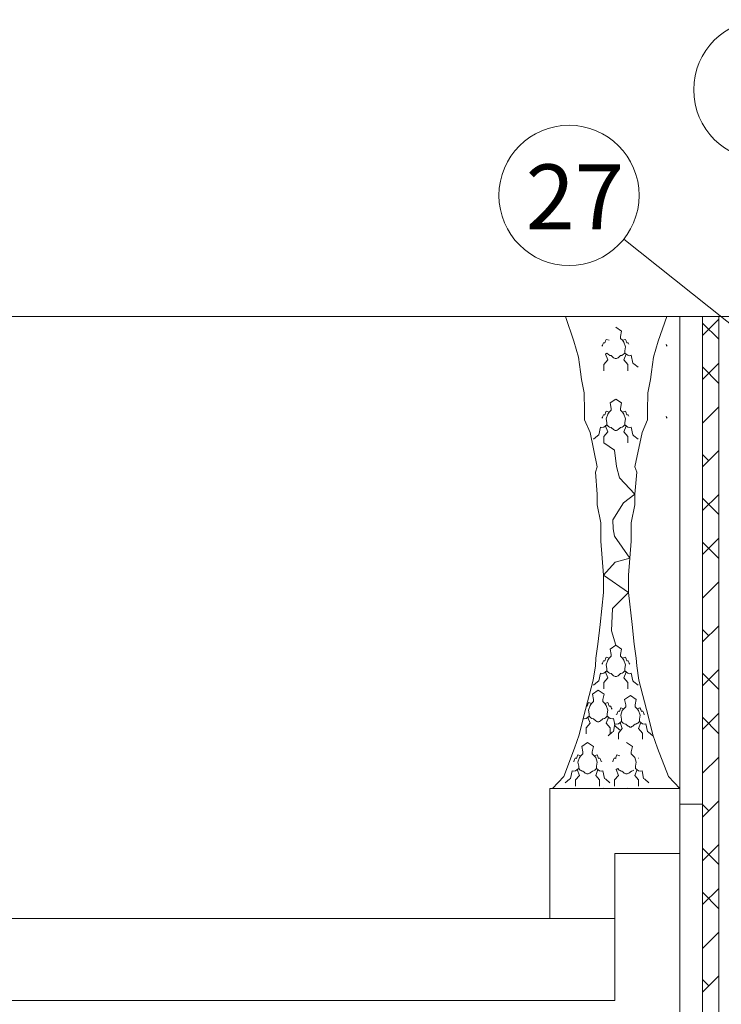
# Model space of a CAD drawing. Units: metres. Extents: x -9908 to -9056, y -3084 to -2567.
# Drawn here: x -9427 to -9426, y -2989 to -2988 of the extents above; entities that cross this region are included whole.
import ezdxf

# ---------------------------------------------------------------- set-up
doc = ezdxf.new("R2010")
doc.units = ezdxf.units.M
for name, color, linetype, lineweight in [('Nomenclatura', 11, 'Continuous', 15), ('PROY (Vista)', 3, 'Continuous', 15), ('SECC', 170, 'Continuous', 15), ('Sombreado', 254, 'Continuous', 15)]:
    doc.layers.add(name, color=color, linetype=linetype, lineweight=lineweight)
doc.styles.add('Arial 10', font='arial.ttf', dxfattribs={"height": 0.0025})

msp = doc.modelspace()

# ---------------------------------------------------------------- hatches: boundary and pattern name
at = {"layer": 'Sombreado'}
h = msp.add_hatch(dxfattribs=at)
h.set_pattern_fill('ANSI38', color=256, scale=0.003, style=0)
h.set_pattern_definition([(45, (-8600.234989, -3221.545626), (-0.00673519209, 0.00673519209), []), (135, (-8600.234989, -3221.545626), (-0.02020557627, 0.00673519209), [0.0238125, -0.0142875])])
h.paths.add_polyline_path([(-9426.30994, -2988.34913), (-9426.31494, -2988.34913), (-9426.31494, -2988.7311), (-9426.30994, -2988.7311)])

# ---------------------------------------------------------------- linework, layer by layer
at = {"layer": 'Nomenclatura'}
msp.add_line((-9426.29932, -2988.35706), (-9426.33914, -2988.32529), dxfattribs=at)
for centre in [(-9426.29604, -2988.27935), (-9426.35601, -2988.31184)]:
    msp.add_circle(centre, 0.02158, dxfattribs=at)
at = {"layer": 'PROY (Vista)'}
for p, q in [((-9426.3457, -2988.358), (-9426.34595, -2988.35821)), ((-9426.34562, -2988.35759), (-9426.3457, -2988.358)), ((-9426.34541, -2988.35722), (-9426.34562, -2988.35759)), ((-9426.34525, -2988.35722), (-9426.34541, -2988.35722)), ((-9426.34496, -2988.35726), (-9426.34525, -2988.35722)), ((-9426.34488, -2988.35701), (-9426.34496, -2988.35726)), ((-9426.34479, -2988.35664), (-9426.34488, -2988.35701)), ((-9426.34455, -2988.35614), (-9426.34479, -2988.35664)), ((-9426.34363, -2988.35643), (-9426.34455, -2988.35614)), ((-9426.33958, -2988.35643), (-9426.33866, -2988.35614)), ((-9426.33866, -2988.35614), (-9426.33842, -2988.35664)), ((-9426.33842, -2988.35664), (-9426.33833, -2988.35701)), ((-9426.33833, -2988.35701), (-9426.33825, -2988.35726)), ((-9426.33825, -2988.35726), (-9426.33796, -2988.35722)), ((-9426.33796, -2988.35722), (-9426.33779, -2988.35722)), ((-9426.33779, -2988.35722), (-9426.33759, -2988.35759)), ((-9426.32609, -2988.35759), (-9426.32601, -2988.358)), ((-9426.32601, -2988.358), (-9426.32576, -2988.35821)), ((-9426.34434, -2988.36034), (-9426.34482, -2988.3607)), ((-9426.34482, -2988.3607), (-9426.34411, -2988.36248)), ((-9426.34434, -2988.36034), (-9426.34386, -2988.36084)), ((-9426.34386, -2988.36084), (-9426.3436, -2988.36102)), ((-9426.3436, -2988.36102), (-9426.34343, -2988.36106)), ((-9426.33961, -2988.36102), (-9426.33978, -2988.36106)), ((-9426.33935, -2988.36084), (-9426.33961, -2988.36102)), ((-9426.33886, -2988.36034), (-9426.33935, -2988.36084)), ((-9426.33839, -2988.3607), (-9426.3391, -2988.36248)), ((-9426.33886, -2988.36034), (-9426.33839, -2988.3607)), ((-9426.34411, -2988.36248), (-9426.34529, -2988.3639)), ((-9426.34529, -2988.3639), (-9426.34529, -2988.3658)), ((-9426.34411, -2988.36248), (-9426.34411, -2988.36248)), ((-9426.34343, -2988.36106), (-9426.34308, -2988.36115)), ((-9426.34308, -2988.36115), (-9426.34269, -2988.36145)), ((-9426.34269, -2988.36145), (-9426.34256, -2988.36158)), ((-9426.34256, -2988.36158), (-9426.3423, -2988.36179)), ((-9426.3423, -2988.36179), (-9426.342, -2988.36192)), ((-9426.342, -2988.36192), (-9426.34183, -2988.36205)), ((-9426.34183, -2988.36205), (-9426.3416, -2988.36205)), ((-9426.34138, -2988.36205), (-9426.3416, -2988.36205)), ((-9426.34121, -2988.36192), (-9426.34138, -2988.36205)), ((-9426.34091, -2988.36179), (-9426.34121, -2988.36192)), ((-9426.34065, -2988.36158), (-9426.34091, -2988.36179)), ((-9426.34052, -2988.36145), (-9426.34065, -2988.36158)), ((-9426.34013, -2988.36115), (-9426.34052, -2988.36145)), ((-9426.33978, -2988.36106), (-9426.34013, -2988.36115)), ((-9426.3391, -2988.36248), (-9426.3391, -2988.36248)), ((-9426.3391, -2988.36248), (-9426.33791, -2988.3639)), ((-9426.33791, -2988.3639), (-9426.33791, -2988.3658)), ((-9426.34529, -2988.3658), (-9426.34529, -2988.3658)), ((-9426.33791, -2988.3658), (-9426.33791, -2988.3658)), ((-9426.34488, -2988.37915), (-9426.34496, -2988.3794)), ((-9426.34479, -2988.37878), (-9426.34488, -2988.37915)), ((-9426.34455, -2988.37828), (-9426.34479, -2988.37878)), ((-9426.34363, -2988.37857), (-9426.34455, -2988.37828)), ((-9426.33958, -2988.37857), (-9426.33866, -2988.37828)), ((-9426.33866, -2988.37828), (-9426.33842, -2988.37878)), ((-9426.33842, -2988.37878), (-9426.33833, -2988.37915)), ((-9426.33833, -2988.37915), (-9426.33825, -2988.3794)), ((-9426.3457, -2988.38014), (-9426.34595, -2988.38035)), ((-9426.34562, -2988.37973), (-9426.3457, -2988.38014)), ((-9426.34541, -2988.37936), (-9426.34562, -2988.37973)), ((-9426.34525, -2988.37936), (-9426.34541, -2988.37936)), ((-9426.34496, -2988.3794), (-9426.34525, -2988.37936)), ((-9426.33825, -2988.3794), (-9426.33796, -2988.37936)), ((-9426.33796, -2988.37936), (-9426.33779, -2988.37936)), ((-9426.33779, -2988.37936), (-9426.33759, -2988.37973)), ((-9426.32609, -2988.37973), (-9426.32601, -2988.38014)), ((-9426.32601, -2988.38014), (-9426.32576, -2988.38035)), ((-9426.34411, -2988.38462), (-9426.34529, -2988.38604)), ((-9426.34434, -2988.38248), (-9426.34482, -2988.38284)), ((-9426.34482, -2988.38284), (-9426.34411, -2988.38462)), ((-9426.34434, -2988.38248), (-9426.34386, -2988.38298)), ((-9426.34411, -2988.38462), (-9426.34411, -2988.38462)), ((-9426.34386, -2988.38298), (-9426.3436, -2988.38316)), ((-9426.3436, -2988.38316), (-9426.34343, -2988.3832)), ((-9426.34343, -2988.3832), (-9426.34308, -2988.38329)), ((-9426.34308, -2988.38329), (-9426.34269, -2988.38359)), ((-9426.34269, -2988.38359), (-9426.34256, -2988.38372)), ((-9426.34256, -2988.38372), (-9426.3423, -2988.38393)), ((-9426.3423, -2988.38393), (-9426.342, -2988.38406)), ((-9426.342, -2988.38406), (-9426.34183, -2988.38419)), ((-9426.34183, -2988.38419), (-9426.3416, -2988.38419)), ((-9426.34138, -2988.38419), (-9426.3416, -2988.38419)), ((-9426.34121, -2988.38406), (-9426.34138, -2988.38419)), ((-9426.34091, -2988.38393), (-9426.34121, -2988.38406)), ((-9426.34065, -2988.38372), (-9426.34091, -2988.38393)), ((-9426.34052, -2988.38359), (-9426.34065, -2988.38372)), ((-9426.34013, -2988.38329), (-9426.34052, -2988.38359)), ((-9426.33978, -2988.3832), (-9426.34013, -2988.38329)), ((-9426.33961, -2988.38316), (-9426.33978, -2988.3832)), ((-9426.33935, -2988.38298), (-9426.33961, -2988.38316)), ((-9426.33886, -2988.38248), (-9426.33935, -2988.38298)), ((-9426.33839, -2988.38284), (-9426.3391, -2988.38462)), ((-9426.3391, -2988.38462), (-9426.3391, -2988.38462)), ((-9426.3391, -2988.38462), (-9426.33791, -2988.38604)), ((-9426.33886, -2988.38248), (-9426.33839, -2988.38284)), ((-9426.34529, -2988.38604), (-9426.34529, -2988.38794)), ((-9426.34529, -2988.38794), (-9426.34529, -2988.38794)), ((-9426.34199, -2988.39024), (-9426.34529, -2988.38794)), ((-9426.33791, -2988.38604), (-9426.33791, -2988.38794)), ((-9426.33791, -2988.38794), (-9426.33791, -2988.38794)), ((-9426.34141, -2988.39526), (-9426.34199, -2988.39024)), ((-9426.34045, -2988.39874), (-9426.34141, -2988.39526)), ((-9426.33574, -2988.40373), (-9426.34045, -2988.39874)), ((-9426.34257, -2988.4117), (-9426.33928, -2988.40648)), ((-9426.33928, -2988.40648), (-9426.33574, -2988.40373)), ((-9426.34238, -2988.4144), (-9426.34257, -2988.4117)), ((-9426.34199, -2988.41672), (-9426.34238, -2988.4144)), ((-9426.33726, -2988.42348), (-9426.34199, -2988.41672)), ((-9426.33726, -2988.42348), (-9426.34183, -2988.42469)), ((-9426.34183, -2988.42469), (-9426.3454, -2988.42875)), ((-9426.3454, -2988.42875), (-9426.33766, -2988.43402)), ((-9426.33766, -2988.43402), (-9426.34266, -2988.43896)), ((-9426.33766, -2988.43402), (-9426.33766, -2988.43402)), ((-9426.33766, -2988.43402), (-9426.33766, -2988.43402)), ((-9426.34266, -2988.43896), (-9426.34293, -2988.44582)), ((-9426.34266, -2988.43896), (-9426.34266, -2988.43896)), ((-9426.34293, -2988.44582), (-9426.3416, -2988.45021)), ((-9426.34488, -2988.45486), (-9426.34496, -2988.45511)), ((-9426.34479, -2988.45449), (-9426.34488, -2988.45486)), ((-9426.34455, -2988.45399), (-9426.34479, -2988.45449)), ((-9426.34363, -2988.45428), (-9426.34455, -2988.45399)), ((-9426.33958, -2988.45428), (-9426.33866, -2988.45399)), ((-9426.33866, -2988.45399), (-9426.33842, -2988.45449)), ((-9426.33842, -2988.45449), (-9426.33833, -2988.45486)), ((-9426.33833, -2988.45486), (-9426.33825, -2988.45511)), ((-9426.3457, -2988.45585), (-9426.34595, -2988.45606)), ((-9426.34562, -2988.45544), (-9426.3457, -2988.45585)), ((-9426.34541, -2988.45507), (-9426.34562, -2988.45544)), ((-9426.34525, -2988.45507), (-9426.34541, -2988.45507)), ((-9426.34496, -2988.45511), (-9426.34525, -2988.45507)), ((-9426.33825, -2988.45511), (-9426.33796, -2988.45507)), ((-9426.33796, -2988.45507), (-9426.33779, -2988.45507)), ((-9426.33779, -2988.45507), (-9426.33759, -2988.45544)), ((-9426.33759, -2988.45544), (-9426.3375, -2988.45585)), ((-9426.3375, -2988.45585), (-9426.33726, -2988.45606)), ((-9426.34411, -2988.46033), (-9426.34529, -2988.46175)), ((-9426.34434, -2988.45819), (-9426.34482, -2988.45855)), ((-9426.34482, -2988.45855), (-9426.34411, -2988.46033)), ((-9426.34434, -2988.45819), (-9426.34386, -2988.45869)), ((-9426.34411, -2988.46033), (-9426.34411, -2988.46033)), ((-9426.34386, -2988.45869), (-9426.3436, -2988.45887)), ((-9426.3436, -2988.45887), (-9426.34343, -2988.45891)), ((-9426.34343, -2988.45891), (-9426.34308, -2988.459)), ((-9426.34308, -2988.459), (-9426.34269, -2988.4593)), ((-9426.34269, -2988.4593), (-9426.34256, -2988.45943)), ((-9426.34256, -2988.45943), (-9426.3423, -2988.45964)), ((-9426.3423, -2988.45964), (-9426.342, -2988.45977)), ((-9426.342, -2988.45977), (-9426.34183, -2988.4599)), ((-9426.34183, -2988.4599), (-9426.3416, -2988.4599)), ((-9426.34138, -2988.4599), (-9426.3416, -2988.4599)), ((-9426.34121, -2988.45977), (-9426.34138, -2988.4599)), ((-9426.34091, -2988.45964), (-9426.34121, -2988.45977)), ((-9426.34065, -2988.45943), (-9426.34091, -2988.45964)), ((-9426.34052, -2988.4593), (-9426.34065, -2988.45943)), ((-9426.34013, -2988.459), (-9426.34052, -2988.4593)), ((-9426.33978, -2988.45891), (-9426.34013, -2988.459)), ((-9426.33961, -2988.45887), (-9426.33978, -2988.45891)), ((-9426.33935, -2988.45869), (-9426.33961, -2988.45887)), ((-9426.33886, -2988.45819), (-9426.33935, -2988.45869)), ((-9426.33839, -2988.45855), (-9426.3391, -2988.46033)), ((-9426.3391, -2988.46033), (-9426.3391, -2988.46033)), ((-9426.3391, -2988.46033), (-9426.33791, -2988.46175)), ((-9426.33886, -2988.45819), (-9426.33839, -2988.45855)), ((-9426.34529, -2988.46175), (-9426.34529, -2988.46365)), ((-9426.34529, -2988.46365), (-9426.34529, -2988.46365)), ((-9426.33791, -2988.46175), (-9426.33791, -2988.46365)), ((-9426.33791, -2988.46365), (-9426.33791, -2988.46365)), ((-9426.35039, -2988.46904), (-9426.35068, -2988.469)), ((-9426.3503, -2988.46879), (-9426.35039, -2988.46904)), ((-9426.35022, -2988.46842), (-9426.3503, -2988.46879)), ((-9426.34997, -2988.46792), (-9426.35022, -2988.46842)), ((-9426.34906, -2988.46821), (-9426.34997, -2988.46792)), ((-9426.345, -2988.46821), (-9426.34409, -2988.46792)), ((-9426.34409, -2988.46792), (-9426.34384, -2988.46842)), ((-9426.34384, -2988.46842), (-9426.34376, -2988.46879)), ((-9426.34376, -2988.46879), (-9426.34368, -2988.46904)), ((-9426.34368, -2988.46904), (-9426.34339, -2988.469)), ((-9426.34339, -2988.469), (-9426.34322, -2988.469)), ((-9426.34322, -2988.469), (-9426.34301, -2988.46937)), ((-9426.34301, -2988.46937), (-9426.34293, -2988.46978)), ((-9426.34293, -2988.46978), (-9426.34268, -2988.46999)), ((-9426.34029, -2988.47002), (-9426.34037, -2988.47039)), ((-9426.34004, -2988.46953), (-9426.34029, -2988.47002)), ((-9426.33912, -2988.46981), (-9426.34004, -2988.46953)), ((-9426.33507, -2988.46981), (-9426.33416, -2988.46953)), ((-9426.33416, -2988.46953), (-9426.33391, -2988.47002)), ((-9426.33391, -2988.47002), (-9426.33382, -2988.47039)), ((-9426.34977, -2988.47212), (-9426.35025, -2988.47248)), ((-9426.35025, -2988.47248), (-9426.34953, -2988.47426)), ((-9426.34977, -2988.47212), (-9426.34929, -2988.47263)), ((-9426.34929, -2988.47263), (-9426.34903, -2988.4728)), ((-9426.34903, -2988.4728), (-9426.34885, -2988.47284)), ((-9426.34885, -2988.47284), (-9426.34851, -2988.47293)), ((-9426.34851, -2988.47293), (-9426.34812, -2988.47323)), ((-9426.34556, -2988.47293), (-9426.34595, -2988.47323)), ((-9426.34521, -2988.47284), (-9426.34556, -2988.47293)), ((-9426.34504, -2988.4728), (-9426.34521, -2988.47284)), ((-9426.34478, -2988.47263), (-9426.34504, -2988.4728)), ((-9426.34429, -2988.47212), (-9426.34478, -2988.47263)), ((-9426.34382, -2988.47248), (-9426.34453, -2988.47426)), ((-9426.34429, -2988.47212), (-9426.34382, -2988.47248)), ((-9426.3412, -2988.47139), (-9426.34145, -2988.47159)), ((-9426.34111, -2988.47097), (-9426.3412, -2988.47139)), ((-9426.34091, -2988.4706), (-9426.34111, -2988.47097)), ((-9426.34074, -2988.4706), (-9426.34091, -2988.4706)), ((-9426.34045, -2988.47064), (-9426.34074, -2988.4706)), ((-9426.34037, -2988.47039), (-9426.34045, -2988.47064)), ((-9426.33382, -2988.47039), (-9426.33374, -2988.47064)), ((-9426.33374, -2988.47064), (-9426.33345, -2988.4706)), ((-9426.33345, -2988.4706), (-9426.33329, -2988.4706)), ((-9426.33329, -2988.4706), (-9426.33308, -2988.47097)), ((-9426.33308, -2988.47097), (-9426.333, -2988.47139)), ((-9426.333, -2988.47139), (-9426.33275, -2988.47159)), ((-9426.34953, -2988.47426), (-9426.35072, -2988.47568)), ((-9426.35072, -2988.47568), (-9426.35072, -2988.47758)), ((-9426.34953, -2988.47426), (-9426.34953, -2988.47426)), ((-9426.34812, -2988.47323), (-9426.34799, -2988.47336)), ((-9426.34799, -2988.47336), (-9426.34773, -2988.47358)), ((-9426.34773, -2988.47358), (-9426.34743, -2988.47371)), ((-9426.34743, -2988.47371), (-9426.34725, -2988.47384)), ((-9426.34725, -2988.47384), (-9426.34703, -2988.47384)), ((-9426.34681, -2988.47384), (-9426.34703, -2988.47384)), ((-9426.34664, -2988.47371), (-9426.34681, -2988.47384)), ((-9426.34633, -2988.47358), (-9426.34664, -2988.47371)), ((-9426.34608, -2988.47336), (-9426.34633, -2988.47358)), ((-9426.34595, -2988.47323), (-9426.34608, -2988.47336)), ((-9426.34453, -2988.47426), (-9426.34453, -2988.47426)), ((-9426.34453, -2988.47426), (-9426.34334, -2988.47568)), ((-9426.34334, -2988.47568), (-9426.34334, -2988.47758)), ((-9426.3396, -2988.47586), (-9426.34079, -2988.47728)), ((-9426.33984, -2988.47373), (-9426.34031, -2988.47408)), ((-9426.34031, -2988.47408), (-9426.3396, -2988.47586)), ((-9426.33984, -2988.47373), (-9426.33935, -2988.47423)), ((-9426.3396, -2988.47586), (-9426.3396, -2988.47586)), ((-9426.33935, -2988.47423), (-9426.33909, -2988.4744)), ((-9426.33909, -2988.4744), (-9426.33892, -2988.47444)), ((-9426.33892, -2988.47444), (-9426.33857, -2988.47453)), ((-9426.33857, -2988.47453), (-9426.33818, -2988.47483)), ((-9426.33818, -2988.47483), (-9426.33805, -2988.47496)), ((-9426.33805, -2988.47496), (-9426.33779, -2988.47518)), ((-9426.33779, -2988.47518), (-9426.33749, -2988.47531)), ((-9426.33749, -2988.47531), (-9426.33732, -2988.47544)), ((-9426.33732, -2988.47544), (-9426.3371, -2988.47544)), ((-9426.33688, -2988.47544), (-9426.3371, -2988.47544)), ((-9426.3367, -2988.47531), (-9426.33688, -2988.47544)), ((-9426.3364, -2988.47518), (-9426.3367, -2988.47531)), ((-9426.33614, -2988.47496), (-9426.3364, -2988.47518)), ((-9426.33601, -2988.47483), (-9426.33614, -2988.47496)), ((-9426.33562, -2988.47453), (-9426.33601, -2988.47483)), ((-9426.33527, -2988.47444), (-9426.33562, -2988.47453)), ((-9426.3351, -2988.4744), (-9426.33527, -2988.47444)), ((-9426.33484, -2988.47423), (-9426.3351, -2988.4744)), ((-9426.33436, -2988.47373), (-9426.33484, -2988.47423)), ((-9426.33388, -2988.47408), (-9426.33459, -2988.47586)), ((-9426.33459, -2988.47586), (-9426.33459, -2988.47586)), ((-9426.33459, -2988.47586), (-9426.33341, -2988.47728)), ((-9426.33436, -2988.47373), (-9426.33388, -2988.47408)), ((-9426.35072, -2988.47758), (-9426.35072, -2988.47758)), ((-9426.34334, -2988.47758), (-9426.34334, -2988.47758)), ((-9426.34079, -2988.47728), (-9426.34079, -2988.47918)), ((-9426.34079, -2988.47918), (-9426.34079, -2988.47918)), ((-9426.33341, -2988.47728), (-9426.33341, -2988.47918)), ((-9426.33341, -2988.47918), (-9426.33341, -2988.47918)), ((-9426.35412, -2988.48505), (-9426.35432, -2988.48542)), ((-9426.35395, -2988.48505), (-9426.35412, -2988.48505)), ((-9426.35366, -2988.48509), (-9426.35395, -2988.48505)), ((-9426.35358, -2988.48485), (-9426.35366, -2988.48509)), ((-9426.35349, -2988.48447), (-9426.35358, -2988.48485)), ((-9426.35325, -2988.48398), (-9426.35349, -2988.48447)), ((-9426.35233, -2988.48426), (-9426.35325, -2988.48398)), ((-9426.34828, -2988.48426), (-9426.34736, -2988.48398)), ((-9426.34736, -2988.48398), (-9426.34712, -2988.48447)), ((-9426.34712, -2988.48447), (-9426.34703, -2988.48485)), ((-9426.34703, -2988.48485), (-9426.34695, -2988.48509)), ((-9426.34695, -2988.48509), (-9426.34666, -2988.48505)), ((-9426.34666, -2988.48505), (-9426.34649, -2988.48505)), ((-9426.34649, -2988.48505), (-9426.34629, -2988.48542)), ((-9426.34211, -2988.48505), (-9426.34231, -2988.48542)), ((-9426.34194, -2988.48505), (-9426.34211, -2988.48505)), ((-9426.34165, -2988.48509), (-9426.34194, -2988.48505)), ((-9426.34157, -2988.48485), (-9426.34165, -2988.48509)), ((-9426.34148, -2988.48447), (-9426.34157, -2988.48485)), ((-9426.34124, -2988.48398), (-9426.34148, -2988.48447)), ((-9426.34032, -2988.48426), (-9426.34124, -2988.48398)), ((-9426.33465, -2988.48505), (-9426.33448, -2988.48505)), ((-9426.3544, -2988.48584), (-9426.35465, -2988.48604)), ((-9426.35432, -2988.48542), (-9426.3544, -2988.48584)), ((-9426.35304, -2988.48818), (-9426.35352, -2988.48853)), ((-9426.35304, -2988.48818), (-9426.35256, -2988.48868)), ((-9426.34757, -2988.48818), (-9426.34805, -2988.48868)), ((-9426.34757, -2988.48818), (-9426.34709, -2988.48853)), ((-9426.34629, -2988.48542), (-9426.34621, -2988.48584)), ((-9426.34621, -2988.48584), (-9426.34596, -2988.48604)), ((-9426.34239, -2988.48584), (-9426.34264, -2988.48604)), ((-9426.34231, -2988.48542), (-9426.34239, -2988.48584)), ((-9426.34103, -2988.48818), (-9426.34151, -2988.48853)), ((-9426.34103, -2988.48818), (-9426.34055, -2988.48868)), ((-9426.35281, -2988.49031), (-9426.354, -2988.49174)), ((-9426.35352, -2988.48853), (-9426.35281, -2988.49031)), ((-9426.35281, -2988.49031), (-9426.35281, -2988.49031)), ((-9426.35256, -2988.48868), (-9426.3523, -2988.48885)), ((-9426.3523, -2988.48885), (-9426.35213, -2988.4889)), ((-9426.35213, -2988.4889), (-9426.35178, -2988.48898)), ((-9426.35178, -2988.48898), (-9426.35139, -2988.48929)), ((-9426.35139, -2988.48929), (-9426.35126, -2988.48941)), ((-9426.35126, -2988.48941), (-9426.351, -2988.48963)), ((-9426.351, -2988.48963), (-9426.3507, -2988.48976)), ((-9426.3507, -2988.48976), (-9426.35053, -2988.48989)), ((-9426.35053, -2988.48989), (-9426.3503, -2988.48989)), ((-9426.35008, -2988.48989), (-9426.3503, -2988.48989)), ((-9426.34991, -2988.48976), (-9426.35008, -2988.48989)), ((-9426.34961, -2988.48963), (-9426.34991, -2988.48976)), ((-9426.34935, -2988.48941), (-9426.34961, -2988.48963)), ((-9426.34922, -2988.48929), (-9426.34935, -2988.48941)), ((-9426.34883, -2988.48898), (-9426.34922, -2988.48929)), ((-9426.34848, -2988.4889), (-9426.34883, -2988.48898)), ((-9426.34831, -2988.48885), (-9426.34848, -2988.4889)), ((-9426.34805, -2988.48868), (-9426.34831, -2988.48885)), ((-9426.34709, -2988.48853), (-9426.3478, -2988.49031)), ((-9426.3478, -2988.49031), (-9426.3478, -2988.49031)), ((-9426.3478, -2988.49031), (-9426.34661, -2988.49174)), ((-9426.3408, -2988.49031), (-9426.34199, -2988.49174)), ((-9426.34151, -2988.48853), (-9426.3408, -2988.49031)), ((-9426.3408, -2988.49031), (-9426.3408, -2988.49031)), ((-9426.34055, -2988.48868), (-9426.34029, -2988.48885)), ((-9426.34029, -2988.48885), (-9426.34012, -2988.4889)), ((-9426.34012, -2988.4889), (-9426.33977, -2988.48898)), ((-9426.33977, -2988.48898), (-9426.33938, -2988.48929)), ((-9426.33938, -2988.48929), (-9426.33925, -2988.48941)), ((-9426.33925, -2988.48941), (-9426.33899, -2988.48963)), ((-9426.33899, -2988.48963), (-9426.33869, -2988.48976)), ((-9426.33869, -2988.48976), (-9426.33852, -2988.48989)), ((-9426.33852, -2988.48989), (-9426.33829, -2988.48989)), ((-9426.33807, -2988.48989), (-9426.33829, -2988.48989)), ((-9426.3379, -2988.48976), (-9426.33807, -2988.48989)), ((-9426.3376, -2988.48963), (-9426.3379, -2988.48976)), ((-9426.33734, -2988.48941), (-9426.3376, -2988.48963)), ((-9426.33721, -2988.48929), (-9426.33734, -2988.48941)), ((-9426.33682, -2988.48898), (-9426.33721, -2988.48929)), ((-9426.33647, -2988.4889), (-9426.33682, -2988.48898)), ((-9426.3363, -2988.48885), (-9426.33647, -2988.4889)), ((-9426.33604, -2988.48868), (-9426.3363, -2988.48885)), ((-9426.33508, -2988.48853), (-9426.33579, -2988.49031)), ((-9426.33579, -2988.49031), (-9426.33579, -2988.49031)), ((-9426.33579, -2988.49031), (-9426.3346, -2988.49174)), ((-9426.354, -2988.49174), (-9426.354, -2988.49363)), ((-9426.34661, -2988.49174), (-9426.34661, -2988.49363)), ((-9426.34529, -2988.49409), (-9426.34529, -2988.49409)), ((-9426.34199, -2988.49174), (-9426.34199, -2988.49363)), ((-9426.33791, -2988.49409), (-9426.33791, -2988.49409)), ((-9426.3346, -2988.49174), (-9426.3346, -2988.49363))]:
    msp.add_line(p, q, dxfattribs=at)
for points in [[(-9426.35713, -2988.34912), (-9426.35452, -2988.35668), (-9426.35306, -2988.36158), (-9426.35243, -2988.36614), (-9426.35212, -2988.36854), (-9426.35134, -2988.37256), (-9426.35122, -2988.37813), (-9426.35122, -2988.38091), (-9426.34954, -2988.38481), (-9426.34731, -2988.39538), (-9426.34787, -2988.39705), (-9426.34731, -2988.40373), (-9426.34731, -2988.40707), (-9426.3462, -2988.41264), (-9426.3462, -2988.4182), (-9426.3454, -2988.42875), (-9426.3454, -2988.43402), (-9426.34646, -2988.44386), (-9426.34713, -2988.44993), (-9426.34773, -2988.45422), (-9426.34788, -2988.45663), (-9426.34858, -2988.46106), (-9426.35154, -2988.47237), (-9426.35286, -2988.47789), (-9426.35432, -2988.48199), (-9426.35762, -2988.49062), (-9426.36113, -2988.49434)], [(-9426.32593, -2988.34912), (-9426.32854, -2988.35668), (-9426.33, -2988.36158), (-9426.33062, -2988.36614), (-9426.33093, -2988.36854), (-9426.33172, -2988.37256), (-9426.33184, -2988.37813), (-9426.33184, -2988.38091), (-9426.33351, -2988.38481), (-9426.33574, -2988.39538), (-9426.33518, -2988.39705), (-9426.33574, -2988.40373), (-9426.33574, -2988.40707), (-9426.33686, -2988.41264), (-9426.33686, -2988.4182), (-9426.33766, -2988.42875), (-9426.33766, -2988.43402), (-9426.3366, -2988.44386), (-9426.33592, -2988.44993), (-9426.33533, -2988.45422), (-9426.33518, -2988.45663), (-9426.33448, -2988.46106), (-9426.33152, -2988.47237), (-9426.3302, -2988.47789), (-9426.32874, -2988.48199), (-9426.32543, -2988.49062), (-9426.32193, -2988.49434)], [(-9426.3416, -2988.35236), (-9426.33982, -2988.35358), (-9426.34017, -2988.35524), (-9426.34017, -2988.35583), (-9426.33958, -2988.35643), (-9426.3391, -2988.35702), (-9426.33863, -2988.35844), (-9426.33886, -2988.35963), (-9426.33886, -2988.36034), (-9426.33791, -2988.36105), (-9426.33732, -2988.36117), (-9426.33684, -2988.36105), (-9426.33637, -2988.36343), (-9426.33601, -2988.36366), (-9426.33471, -2988.36473)], [(-9426.3416, -2988.3745), (-9426.34339, -2988.37572), (-9426.34304, -2988.37738), (-9426.34304, -2988.37797), (-9426.34363, -2988.37857), (-9426.34411, -2988.37916), (-9426.34458, -2988.38058), (-9426.34434, -2988.38177), (-9426.34434, -2988.38248), (-9426.34529, -2988.38319), (-9426.34589, -2988.38331), (-9426.34636, -2988.38319), (-9426.34684, -2988.38556), (-9426.3472, -2988.3858), (-9426.3485, -2988.38687)], [(-9426.3416, -2988.3745), (-9426.33982, -2988.37572), (-9426.34017, -2988.37738), (-9426.34017, -2988.37797), (-9426.33958, -2988.37857), (-9426.3391, -2988.37916), (-9426.33863, -2988.38058), (-9426.33886, -2988.38177), (-9426.33886, -2988.38248), (-9426.33791, -2988.38319), (-9426.33732, -2988.38331), (-9426.33684, -2988.38319), (-9426.33637, -2988.38556), (-9426.33601, -2988.3858), (-9426.33471, -2988.38687)], [(-9426.3416, -2988.45021), (-9426.34339, -2988.45143), (-9426.34304, -2988.45309), (-9426.34304, -2988.45368), (-9426.34363, -2988.45428), (-9426.34411, -2988.45487), (-9426.34458, -2988.45629), (-9426.34434, -2988.45748), (-9426.34434, -2988.45819), (-9426.34529, -2988.4589), (-9426.34589, -2988.45902), (-9426.34636, -2988.4589), (-9426.34684, -2988.46127), (-9426.3472, -2988.46151), (-9426.3485, -2988.46258)], [(-9426.3416, -2988.45021), (-9426.33982, -2988.45143), (-9426.34017, -2988.45309), (-9426.34017, -2988.45368), (-9426.33958, -2988.45428), (-9426.3391, -2988.45487), (-9426.33863, -2988.45629), (-9426.33886, -2988.45748), (-9426.33886, -2988.45819), (-9426.33791, -2988.4589), (-9426.33732, -2988.45902), (-9426.33684, -2988.4589), (-9426.33637, -2988.46127), (-9426.33601, -2988.46151), (-9426.33471, -2988.46258)], [(-9426.34703, -2988.46414), (-9426.34882, -2988.46536), (-9426.34846, -2988.46702), (-9426.34846, -2988.46762), (-9426.34906, -2988.46821), (-9426.34953, -2988.4688), (-9426.35001, -2988.47023), (-9426.34977, -2988.47141), (-9426.34977, -2988.47212), (-9426.35072, -2988.47284), (-9426.35132, -2988.47295), (-9426.35166, -2988.47287)], [(-9426.34703, -2988.46414), (-9426.34524, -2988.46536), (-9426.3456, -2988.46702), (-9426.3456, -2988.46762), (-9426.345, -2988.46821), (-9426.34453, -2988.4688), (-9426.34405, -2988.47023), (-9426.34429, -2988.47141), (-9426.34429, -2988.47212), (-9426.34334, -2988.47284), (-9426.34275, -2988.47295), (-9426.34227, -2988.47284), (-9426.3418, -2988.47521), (-9426.34144, -2988.47545), (-9426.34013, -2988.47651)], [(-9426.3371, -2988.46574), (-9426.33889, -2988.46696), (-9426.33853, -2988.46862), (-9426.33853, -2988.46922), (-9426.33912, -2988.46981), (-9426.3396, -2988.4704), (-9426.34007, -2988.47183), (-9426.33984, -2988.47301), (-9426.33984, -2988.47373), (-9426.34079, -2988.47444), (-9426.34138, -2988.47456), (-9426.34186, -2988.47444), (-9426.34233, -2988.47681), (-9426.34269, -2988.47705), (-9426.34399, -2988.47811)], [(-9426.3371, -2988.46574), (-9426.33531, -2988.46696), (-9426.33566, -2988.46862), (-9426.33566, -2988.46922), (-9426.33507, -2988.46981), (-9426.33459, -2988.4704), (-9426.33412, -2988.47183), (-9426.33436, -2988.47301), (-9426.33436, -2988.47373), (-9426.33341, -2988.47444), (-9426.33281, -2988.47456), (-9426.33234, -2988.47444), (-9426.33186, -2988.47681), (-9426.33151, -2988.47705), (-9426.3302, -2988.47811)], [(-9426.3503, -2988.48019), (-9426.35209, -2988.48142), (-9426.35174, -2988.48308), (-9426.35174, -2988.48367), (-9426.35233, -2988.48426), (-9426.35281, -2988.48486), (-9426.35328, -2988.48628), (-9426.35304, -2988.48747), (-9426.35304, -2988.48818), (-9426.354, -2988.48889), (-9426.35459, -2988.48901), (-9426.35506, -2988.48889), (-9426.35554, -2988.49126), (-9426.3559, -2988.4915), (-9426.3572, -2988.49257)], [(-9426.3503, -2988.48019), (-9426.34852, -2988.48142), (-9426.34887, -2988.48308), (-9426.34887, -2988.48367), (-9426.34828, -2988.48426), (-9426.3478, -2988.48486), (-9426.34733, -2988.48628), (-9426.34757, -2988.48747), (-9426.34757, -2988.48818), (-9426.34661, -2988.48889), (-9426.34602, -2988.48901), (-9426.34555, -2988.48889), (-9426.34507, -2988.49126), (-9426.34471, -2988.4915), (-9426.34341, -2988.49257)], [(-9426.33829, -2988.48019), (-9426.33651, -2988.48142), (-9426.33686, -2988.48308), (-9426.33686, -2988.48367), (-9426.33627, -2988.48426), (-9426.33579, -2988.48486), (-9426.33532, -2988.48628), (-9426.33556, -2988.48747), (-9426.33556, -2988.48818), (-9426.3346, -2988.48889), (-9426.33401, -2988.48901), (-9426.33354, -2988.48889), (-9426.33306, -2988.49126), (-9426.3327, -2988.4915), (-9426.3314, -2988.49257)]]:
    msp.add_lwpolyline(points, dxfattribs=at)
at = {"layer": 'SECC'}
for p, q in [((-9426.20043, -2988.34913), (-9426.75996, -2988.34913)), ((-9426.32194, -2988.73651), (-9426.32194, -2988.34913)), ((-9426.32194, -2988.34913), (-9426.31494, -2988.34913)), ((-9426.31494, -2988.7311), (-9426.31494, -2988.34913)), ((-9426.31494, -2988.34913), (-9426.30994, -2988.34913)), ((-9426.30994, -2988.7311), (-9426.30994, -2988.34913)), ((-9426.32194, -2988.49433), (-9426.36194, -2988.49433)), ((-9426.36194, -2988.49433), (-9426.36194, -2988.53433)), ((-9426.32194, -2988.49913), (-9426.31494, -2988.49913)), ((-9426.34194, -2988.53433), (-9426.34194, -2988.51433)), ((-9426.34194, -2988.51433), (-9426.32194, -2988.51433)), ((-9426.72473, -2988.5344), (-9426.34194, -2988.53433)), ((-9426.34194, -2988.53434), (-9426.34194, -2988.55957)), ((-9426.34194, -2988.55957), (-9426.72473, -2988.55957))]:
    msp.add_line(p, q, dxfattribs=at)

# ---------------------------------------------------------------- texts
at = {"layer": 'Nomenclatura', "insert": (-9426.36937, -2988.3023), "char_height": 0.02, "width": 0.0249192, "attachment_point": 1, "style": 'Arial 10'}
msp.add_mtext('27', dxfattribs=at)

doc.saveas('drawing.dxf')
